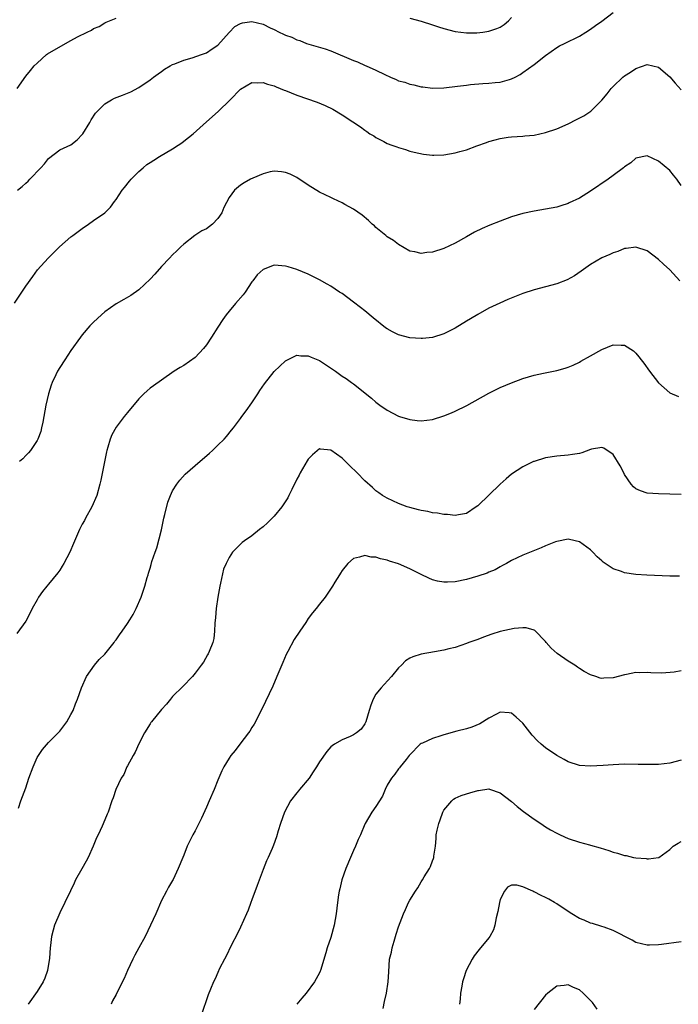
# Model space of a CAD drawing. Units: inches. Extents: x 2595000 to 2598000, y 1512000 to 1515000.
# Drawn here: x 2597040 to 2597157, y 1513005 to 1513179 of the extents above; entities that cross this region are included whole.
import ezdxf

# ---------------------------------------------------------------- set-up
doc = ezdxf.new("R2010")
doc.units = ezdxf.units.IN
doc.header["$MEASUREMENT"] = 0
doc.layers.add('LD25951512_10ft', color=60, linetype='Continuous')

msp = doc.modelspace()

# ---------------------------------------------------------------- linework, layer by layer
at = {"layer": 'LD25951512_10ft'}
for points, elevation in [([(2597039.55, 1513149), (2597040.34, 1513149.66), (2597041, 1513150.26), (2597041.41, 1513150.59), (2597041.74, 1513151), (2597043.66, 1513153), (2597044.3, 1513153.7), (2597045, 1513154.62), (2597047, 1513156.14), (2597048.96, 1513157.04), (2597050.09, 1513157.91), (2597051, 1513158.86), (2597051.1, 1513159), (2597052.34, 1513161), (2597052.56, 1513161.44), (2597053.34, 1513162.66), (2597055, 1513164.32), (2597056.17, 1513165), (2597056.72, 1513165.28), (2597058.15, 1513165.85), (2597059.57, 1513166.43), (2597061, 1513167.19), (2597063, 1513168.52), (2597063.6, 1513169), (2597064.41, 1513169.59), (2597065, 1513169.99), (2597065.58, 1513170.42), (2597066.54, 1513171), (2597067, 1513171.24), (2597067.36, 1513171.36), (2597069, 1513172.05), (2597070.44, 1513172.44), (2597072.13, 1513173), (2597073, 1513173.31), (2597074, 1513174), (2597075, 1513174.67), (2597077, 1513176.9), (2597078.03, 1513177.97), (2597079, 1513178.53), (2597079.36, 1513178.64), (2597081, 1513178.88), (2597083, 1513178.39), (2597084.25, 1513177.75), (2597085, 1513177.42), (2597085.84, 1513177), (2597086.64, 1513176.64), (2597087, 1513176.43), (2597088.08, 1513176.08), (2597089, 1513175.63), (2597089.49, 1513175.49), (2597090.71, 1513175), (2597094, 1513174), (2597095, 1513173.65), (2597099, 1513171.97), (2597099.7, 1513171.7), (2597101.08, 1513171.08), (2597101.24, 1513171), (2597103, 1513170.24), (2597104.54, 1513169.46), (2597105.57, 1513169), (2597106.58, 1513168.58), (2597107, 1513168.38), (2597108.12, 1513168.12), (2597109, 1513167.77), (2597109.68, 1513167.68), (2597111, 1513167.31), (2597111.29, 1513167.29), (2597113, 1513167.07), (2597115, 1513167.15), (2597117.43, 1513167.43), (2597119, 1513167.63), (2597119.71, 1513167.71), (2597121.89, 1513167.89), (2597123, 1513167.93), (2597124.07, 1513168.07), (2597125, 1513168.13), (2597126.61, 1513168.61), (2597127, 1513168.7), (2597127.62, 1513169), (2597128.51, 1513169.49), (2597129, 1513169.82), (2597131, 1513171.27), (2597133, 1513172.86), (2597135, 1513174.27), (2597135.47, 1513174.53), (2597136.38, 1513175), (2597139, 1513176.29), (2597140.13, 1513177), (2597141, 1513177.51), (2597141.84, 1513178.16), (2597143, 1513178.92), (2597145, 1513180.45)], 8330), ([(2597039.47, 1513167), (2597041, 1513169.2), (2597041.81, 1513170.19), (2597042.49, 1513171), (2597043, 1513171.5), (2597044.65, 1513173), (2597044.86, 1513173.14), (2597048.02, 1513175), (2597049, 1513175.49), (2597050.13, 1513176.13), (2597051.85, 1513177), (2597052.65, 1513177.35), (2597053, 1513177.61), (2597054.01, 1513177.99), (2597055, 1513178.64), (2597055.26, 1513178.74), (2597055.82, 1513179), (2597057, 1513179.48)], 8340), ([(2597109, 1513179.46), (2597111, 1513178.9), (2597113, 1513178.3), (2597114.07, 1513177.93), (2597115, 1513177.63), (2597117, 1513177.11), (2597119, 1513176.88), (2597120.88, 1513176.88), (2597121.91, 1513177), (2597123, 1513177.15), (2597124.4, 1513177.6), (2597125, 1513177.86), (2597125.69, 1513178.31), (2597126.45, 1513179), (2597127, 1513179.6)], 8340), ([(2597038.99, 1513129.01), (2597041, 1513132.05), (2597042.22, 1513133.78), (2597043.09, 1513134.91), (2597044.98, 1513137.02), (2597045.98, 1513138.02), (2597046.98, 1513139), (2597049, 1513140.75), (2597049.32, 1513141), (2597050.29, 1513141.71), (2597051, 1513142.26), (2597052.13, 1513143), (2597053, 1513143.64), (2597054.98, 1513145.02), (2597055.97, 1513146.03), (2597056.73, 1513147), (2597057, 1513147.35), (2597058.09, 1513149), (2597058.5, 1513149.5), (2597059.36, 1513150.64), (2597059.68, 1513151), (2597061, 1513152.3), (2597061.78, 1513153), (2597062.46, 1513153.54), (2597063, 1513153.92), (2597063.65, 1513154.35), (2597064.66, 1513155), (2597067, 1513156.32), (2597068, 1513157), (2597068.62, 1513157.38), (2597069, 1513157.67), (2597070.66, 1513159), (2597073, 1513161.14), (2597075.03, 1513162.97), (2597077.21, 1513165), (2597079, 1513166.87), (2597081, 1513168.09), (2597082.01, 1513168.01), (2597083, 1513168.08), (2597083.79, 1513167.79), (2597085, 1513167.47), (2597085.32, 1513167.32), (2597086.73, 1513166.73), (2597087, 1513166.64), (2597089, 1513165.84), (2597092.6, 1513164.6), (2597094, 1513164), (2597095.34, 1513163.34), (2597097, 1513162.38), (2597098.9, 1513161.1), (2597100.23, 1513160.23), (2597101, 1513159.64), (2597101.39, 1513159.39), (2597101.92, 1513159), (2597102.61, 1513158.61), (2597103, 1513158.36), (2597104.38, 1513157.63), (2597105, 1513157.31), (2597105.78, 1513157), (2597106.7, 1513156.7), (2597107, 1513156.55), (2597108.23, 1513156.23), (2597109, 1513155.94), (2597109.76, 1513155.76), (2597111.4, 1513155.4), (2597113, 1513155.23), (2597113.22, 1513155.22), (2597115, 1513155.27), (2597117, 1513155.61), (2597117.86, 1513155.86), (2597119, 1513156.19), (2597120.87, 1513156.87), (2597122.55, 1513157.45), (2597123, 1513157.63), (2597124.09, 1513157.91), (2597125, 1513158.18), (2597126.39, 1513158.39), (2597127, 1513158.46), (2597129, 1513158.58), (2597129.37, 1513158.63), (2597131, 1513158.78), (2597133, 1513159.2), (2597135, 1513159.9), (2597137, 1513160.79), (2597138.49, 1513161.5), (2597139.81, 1513162.19), (2597141.02, 1513162.98), (2597143, 1513164.93), (2597143.95, 1513166.05), (2597144.65, 1513167), (2597145, 1513167.38), (2597146.72, 1513169), (2597147, 1513169.23), (2597148.07, 1513169.93), (2597149, 1513170.57), (2597151, 1513171.26), (2597153, 1513170.76), (2597155, 1513169.05), (2597155.95, 1513167.95), (2597157, 1513166.78)], 8320), ([(2597157, 1513149.88), (2597156.23, 1513151), (2597155.68, 1513151.68), (2597155, 1513152.48), (2597153, 1513154.15), (2597151, 1513155.1), (2597149, 1513154.7), (2597148.11, 1513153.89), (2597147, 1513153.14), (2597146.84, 1513153), (2597145, 1513151.62), (2597144.09, 1513151), (2597141, 1513148.84), (2597139, 1513147.63), (2597137.21, 1513146.79), (2597137, 1513146.67), (2597135.72, 1513146.28), (2597135, 1513146.02), (2597133, 1513145.67), (2597131, 1513145.34), (2597129, 1513144.88), (2597127, 1513144.28), (2597125, 1513143.57), (2597123.16, 1513142.84), (2597121.78, 1513142.22), (2597120.43, 1513141.57), (2597119, 1513140.79), (2597117, 1513139.64), (2597115, 1513138.7), (2597113, 1513138.08), (2597112.01, 1513137.99), (2597111, 1513137.85), (2597109.89, 1513138.11), (2597109, 1513138.24), (2597107, 1513139.41), (2597106.11, 1513140.11), (2597105, 1513140.8), (2597104.75, 1513141), (2597103, 1513142.44), (2597102.71, 1513142.71), (2597102.35, 1513143), (2597101.68, 1513143.68), (2597100.58, 1513144.58), (2597099, 1513145.69), (2597097.49, 1513146.51), (2597097, 1513146.79), (2597095.5, 1513147.5), (2597095, 1513147.7), (2597093, 1513148.68), (2597091, 1513149.94), (2597089, 1513151.27), (2597087.83, 1513151.83), (2597087, 1513152.18), (2597086.28, 1513152.29), (2597085, 1513152.39), (2597084.25, 1513152.25), (2597083, 1513151.93), (2597081.17, 1513151.17), (2597080.81, 1513151), (2597079.67, 1513150.33), (2597079, 1513149.89), (2597077.93, 1513149), (2597077, 1513147.74), (2597076.04, 1513145.96), (2597075.71, 1513145), (2597075, 1513143.99), (2597074.05, 1513143), (2597073, 1513142.19), (2597072.16, 1513141.84), (2597070.91, 1513141), (2597069, 1513139.49), (2597068.46, 1513139), (2597067.73, 1513138.27), (2597067, 1513137.57), (2597066.46, 1513137), (2597065, 1513135.51), (2597063.83, 1513134.17), (2597063, 1513133.28), (2597061, 1513131.37), (2597059.58, 1513130.42), (2597058.33, 1513129.67), (2597057, 1513128.92), (2597055, 1513127.49), (2597054.43, 1513127), (2597053, 1513125.67), (2597052.36, 1513125), (2597051, 1513123.41), (2597050.68, 1513123), (2597049, 1513120.64), (2597047.9, 1513119), (2597047, 1513117.63), (2597046.64, 1513117), (2597046.34, 1513116.34), (2597045.69, 1513115), (2597045.49, 1513114.51), (2597045.01, 1513113), (2597044.57, 1513111), (2597044.21, 1513109), (2597043.99, 1513107.99), (2597043.8, 1513107), (2597043.64, 1513106.36), (2597043.13, 1513105), (2597043, 1513104.74), (2597041.82, 1513103), (2597041.47, 1513102.53), (2597041, 1513102.07), (2597040.49, 1513101.51), (2597039.86, 1513101)], 8310), ([(2597156.76, 1513133), (2597155, 1513134.91), (2597153.91, 1513135.91), (2597153, 1513136.79), (2597151, 1513138.28), (2597149, 1513138.94), (2597147.28, 1513138.72), (2597147, 1513138.7), (2597145.8, 1513138.2), (2597145, 1513137.94), (2597144.37, 1513137.63), (2597143, 1513137.03), (2597141, 1513135.87), (2597139.75, 1513135), (2597139.32, 1513134.68), (2597138.13, 1513133.87), (2597136.84, 1513133.16), (2597135, 1513132.46), (2597133, 1513131.92), (2597131, 1513131.41), (2597129, 1513130.76), (2597126.33, 1513129.67), (2597124.94, 1513129.06), (2597123, 1513128.15), (2597121, 1513127.05), (2597119.73, 1513126.27), (2597119, 1513125.85), (2597117, 1513124.64), (2597115, 1513123.64), (2597113, 1513122.98), (2597111.22, 1513122.78), (2597111, 1513122.78), (2597109, 1513122.93), (2597107, 1513123.46), (2597105.95, 1513123.95), (2597105, 1513124.51), (2597104.7, 1513124.7), (2597102.47, 1513126.47), (2597101, 1513127.69), (2597100.25, 1513128.25), (2597099, 1513129.24), (2597097, 1513130.73), (2597096.56, 1513131), (2597095, 1513132.05), (2597094.38, 1513132.38), (2597093, 1513133.17), (2597091, 1513134.15), (2597089, 1513134.98), (2597087.44, 1513135.44), (2597087, 1513135.6), (2597085.67, 1513135.67), (2597085, 1513135.74), (2597083, 1513135.01), (2597081.96, 1513134.04), (2597081.19, 1513133), (2597081, 1513132.79), (2597079.82, 1513131), (2597079.47, 1513130.53), (2597078.12, 1513129), (2597077, 1513127.61), (2597076.48, 1513127), (2597075.87, 1513126.13), (2597075, 1513124.81), (2597073.9, 1513123), (2597073, 1513121.67), (2597072.49, 1513121), (2597071, 1513119.44), (2597069, 1513118.02), (2597068.32, 1513117.68), (2597067.26, 1513117), (2597065, 1513115.44), (2597063.59, 1513114.41), (2597063, 1513113.97), (2597062.47, 1513113.53), (2597061.88, 1513113), (2597061, 1513112.13), (2597059, 1513109.72), (2597058.43, 1513109), (2597057, 1513107.12), (2597056.24, 1513105.76), (2597055.93, 1513105), (2597055.55, 1513103.55), (2597055.36, 1513103), (2597055.28, 1513102.72), (2597054.94, 1513100.94), (2597054.29, 1513097.71), (2597054.13, 1513097), (2597053.56, 1513095), (2597052.67, 1513093), (2597051.57, 1513091), (2597051.39, 1513090.61), (2597051, 1513089.92), (2597050.52, 1513089), (2597049.46, 1513086.54), (2597048.77, 1513085), (2597047.74, 1513083), (2597047.47, 1513082.53), (2597047, 1513081.83), (2597046.65, 1513081.35), (2597045, 1513079.32), (2597044.7, 1513079), (2597043.95, 1513078.05), (2597043.24, 1513077), (2597043, 1513076.58), (2597042.16, 1513075), (2597041.77, 1513074.23), (2597041, 1513072.78), (2597039.43, 1513070.57)], 8300), ([(2597039.69, 1513039.69), (2597040.15, 1513041), (2597041, 1513043.32), (2597041.57, 1513045), (2597042.3, 1513047), (2597043, 1513048.64), (2597043.23, 1513049), (2597043.94, 1513050.06), (2597045, 1513051.33), (2597046.71, 1513053), (2597047, 1513053.34), (2597048.27, 1513055), (2597049, 1513056.26), (2597049.37, 1513057), (2597049.82, 1513058.18), (2597050.17, 1513059), (2597050.86, 1513061), (2597051.73, 1513063), (2597053.18, 1513065), (2597054.01, 1513065.99), (2597055, 1513066.96), (2597056.64, 1513069), (2597056.78, 1513069.22), (2597057, 1513069.49), (2597057.61, 1513070.39), (2597058.08, 1513071), (2597059, 1513072.36), (2597059.45, 1513073), (2597060.03, 1513073.97), (2597060.57, 1513075), (2597061.4, 1513077), (2597062.08, 1513079), (2597062.5, 1513080.5), (2597062.66, 1513081), (2597062.75, 1513081.25), (2597063, 1513082.14), (2597063.21, 1513082.79), (2597063.33, 1513083.33), (2597063.92, 1513085), (2597064.23, 1513085.77), (2597065, 1513088.91), (2597065.45, 1513091), (2597065.64, 1513091.64), (2597066.17, 1513093.83), (2597066.63, 1513095), (2597067, 1513095.81), (2597067.73, 1513097), (2597068.26, 1513097.74), (2597069.22, 1513098.78), (2597071, 1513100.34), (2597073.51, 1513102.49), (2597074.08, 1513103), (2597075, 1513103.9), (2597076.1, 1513105), (2597076.53, 1513105.47), (2597077.43, 1513106.57), (2597077.75, 1513107), (2597079, 1513108.61), (2597079.27, 1513109), (2597080.02, 1513109.98), (2597081, 1513111.38), (2597082.07, 1513113), (2597082.43, 1513113.57), (2597083.26, 1513114.74), (2597085, 1513116.96), (2597087, 1513118.84), (2597087.09, 1513118.91), (2597089, 1513119.81), (2597089.72, 1513119.72), (2597091, 1513119.74), (2597091.5, 1513119.5), (2597093, 1513118.89), (2597095.82, 1513117), (2597097, 1513116.15), (2597097.69, 1513115.69), (2597098.66, 1513115), (2597099, 1513114.75), (2597102.22, 1513112.22), (2597103, 1513111.53), (2597103.7, 1513111), (2597105, 1513110.12), (2597107, 1513109.05), (2597107.15, 1513109), (2597109, 1513108.43), (2597110.3, 1513108.3), (2597111, 1513108.2), (2597113, 1513108.44), (2597115, 1513109.08), (2597116.35, 1513109.65), (2597117, 1513109.91), (2597119.07, 1513110.93), (2597123, 1513113.13), (2597125, 1513114.11), (2597127, 1513114.97), (2597129, 1513115.72), (2597131, 1513116.3), (2597132.66, 1513116.66), (2597135, 1513117.13), (2597136.48, 1513117.52), (2597137, 1513117.72), (2597137.91, 1513118.09), (2597139, 1513118.6), (2597139.25, 1513118.75), (2597141, 1513119.71), (2597143, 1513120.85), (2597145, 1513121.65), (2597146.4, 1513121.6), (2597147, 1513121.62), (2597148.58, 1513120.58), (2597149, 1513120.2), (2597149.54, 1513119.54), (2597149.92, 1513119), (2597150.4, 1513118.4), (2597151.4, 1513117), (2597153, 1513114.94), (2597155, 1513113.15), (2597156.55, 1513112.55)], 8290), ([(2597157, 1513095.21), (2597155, 1513095.24), (2597153, 1513095.28), (2597151, 1513095.41), (2597149.82, 1513095.82), (2597149, 1513096.19), (2597148.57, 1513096.57), (2597148.19, 1513097), (2597147, 1513098.75), (2597146.86, 1513099), (2597146.23, 1513100.23), (2597145, 1513102.28), (2597143.36, 1513103.36), (2597143, 1513103.52), (2597141.18, 1513103.18), (2597141, 1513103.13), (2597139.43, 1513102.57), (2597139, 1513102.47), (2597137.76, 1513102.24), (2597137, 1513102.14), (2597135, 1513101.97), (2597133, 1513101.66), (2597131, 1513101.05), (2597130.88, 1513101), (2597129, 1513100.11), (2597127, 1513098.78), (2597126.04, 1513097.96), (2597125, 1513097.02), (2597121, 1513093.17), (2597120.76, 1513093), (2597119, 1513091.82), (2597117.62, 1513091.62), (2597117, 1513091.46), (2597115.64, 1513091.64), (2597115, 1513091.64), (2597113.87, 1513091.87), (2597113, 1513091.95), (2597112.16, 1513092.16), (2597111, 1513092.34), (2597110.5, 1513092.5), (2597109, 1513092.86), (2597108.53, 1513093), (2597107, 1513093.6), (2597105, 1513094.53), (2597104.16, 1513095), (2597103.51, 1513095.51), (2597103, 1513095.84), (2597102.41, 1513096.41), (2597101, 1513097.58), (2597099.64, 1513099), (2597098.3, 1513100.3), (2597097.62, 1513101), (2597097, 1513101.61), (2597095, 1513103.04), (2597093.2, 1513103.2), (2597093, 1513103.25), (2597091.77, 1513102.23), (2597091, 1513101.44), (2597090.83, 1513101.17), (2597089.6, 1513099), (2597089.4, 1513098.6), (2597089, 1513097.88), (2597088.09, 1513096.09), (2597087.57, 1513095), (2597087.4, 1513094.6), (2597086.34, 1513093), (2597085, 1513091.37), (2597083.82, 1513090.18), (2597083, 1513089.48), (2597082.37, 1513089), (2597081, 1513087.87), (2597079.73, 1513087), (2597079.33, 1513086.67), (2597077.62, 1513085), (2597077, 1513084.07), (2597076.48, 1513083), (2597076.02, 1513081.98), (2597075.5, 1513079.5), (2597075.36, 1513079), (2597075.01, 1513077), (2597074.71, 1513075), (2597074.56, 1513073.44), (2597074.45, 1513072.45), (2597074.4, 1513071), (2597074.27, 1513069.73), (2597074.09, 1513069), (2597073.44, 1513067.44), (2597073.29, 1513067), (2597073.19, 1513066.81), (2597072.45, 1513065.55), (2597072.06, 1513065), (2597071, 1513063.61), (2597070.5, 1513063), (2597068.78, 1513061.22), (2597067, 1513059.44), (2597066.62, 1513059), (2597065.91, 1513058.09), (2597065, 1513057.16), (2597063.25, 1513055), (2597063.16, 1513054.84), (2597063, 1513054.63), (2597062.02, 1513053), (2597061, 1513051.06), (2597060.37, 1513049.63), (2597060, 1513049), (2597059, 1513047.21), (2597058.89, 1513047), (2597058.33, 1513045.67), (2597057.89, 1513045), (2597056.95, 1513043), (2597056.5, 1513041.5), (2597056.26, 1513041), (2597055.56, 1513039), (2597055.38, 1513038.62), (2597055, 1513037.64), (2597054.51, 1513036.51), (2597053.8, 1513035), (2597053.52, 1513034.48), (2597052.95, 1513032.95), (2597052.06, 1513031), (2597051.67, 1513030.33), (2597050.94, 1513028.94), (2597049.83, 1513027), (2597049.55, 1513026.45), (2597048.93, 1513025.07), (2597047.93, 1513023), (2597047, 1513021.18), (2597046.11, 1513019), (2597045.86, 1513018.14), (2597045.57, 1513017), (2597045.38, 1513015.38), (2597045.3, 1513015), (2597045.18, 1513013.18), (2597044.84, 1513011), (2597044.37, 1513009.63), (2597044.09, 1513009), (2597043, 1513007.27), (2597041.45, 1513005)], 8280), ([(2597156.73, 1513080.73), (2597155, 1513080.74), (2597150.93, 1513080.93), (2597149, 1513081.02), (2597147, 1513081.31), (2597146.44, 1513081.56), (2597145, 1513082.04), (2597143.24, 1513083.24), (2597143, 1513083.47), (2597142.18, 1513084.18), (2597141.39, 1513085), (2597141, 1513085.38), (2597139, 1513086.84), (2597137.23, 1513087.23), (2597137, 1513087.26), (2597135, 1513086.87), (2597134.8, 1513086.8), (2597133, 1513086.12), (2597132.23, 1513085.77), (2597129, 1513084.46), (2597127, 1513083.52), (2597126.12, 1513083), (2597125.4, 1513082.6), (2597125, 1513082.41), (2597124.12, 1513081.88), (2597123, 1513081.43), (2597122.71, 1513081.29), (2597121, 1513080.72), (2597119, 1513080.16), (2597117, 1513079.76), (2597115.68, 1513079.68), (2597115, 1513079.68), (2597113.87, 1513079.87), (2597113, 1513080.1), (2597112.36, 1513080.36), (2597111, 1513081.01), (2597109, 1513082.02), (2597107, 1513082.9), (2597105.4, 1513083.4), (2597105, 1513083.57), (2597103.79, 1513083.79), (2597103, 1513084.11), (2597102.12, 1513084.12), (2597101, 1513084.41), (2597100.1, 1513084.1), (2597099, 1513083.88), (2597098.01, 1513083), (2597097, 1513081.72), (2597096.73, 1513081.27), (2597096.51, 1513081), (2597095.69, 1513079.69), (2597095.29, 1513079), (2597094, 1513077), (2597093, 1513075.78), (2597092.4, 1513075), (2597091.75, 1513074.25), (2597091, 1513073.26), (2597090.55, 1513072.55), (2597089.53, 1513071), (2597088.49, 1513069.51), (2597087.4, 1513067.4), (2597087.12, 1513066.88), (2597086.51, 1513065.49), (2597085.46, 1513063), (2597084.71, 1513061.29), (2597083.44, 1513058.56), (2597082.78, 1513057.22), (2597081.42, 1513054.58), (2597081, 1513053.95), (2597080.65, 1513053.35), (2597080.42, 1513053), (2597078.87, 1513051), (2597078.08, 1513049.92), (2597077.3, 1513049), (2597077, 1513048.55), (2597076.08, 1513047), (2597075.72, 1513046.28), (2597075, 1513044.65), (2597074.34, 1513043), (2597073.49, 1513041), (2597073, 1513039.89), (2597072.09, 1513037.91), (2597071, 1513035.71), (2597070.56, 1513035), (2597070.06, 1513033.94), (2597069.56, 1513033), (2597069, 1513031.41), (2597068.8, 1513031), (2597067.97, 1513029), (2597067.1, 1513027.1), (2597067, 1513026.91), (2597066.27, 1513025.73), (2597065.9, 1513025), (2597065, 1513023.36), (2597064, 1513021), (2597063.1, 1513019), (2597062.14, 1513017), (2597061, 1513015), (2597060.29, 1513013.71), (2597059.93, 1513013), (2597059.02, 1513011), (2597058.41, 1513009.59), (2597057.26, 1513007.26), (2597057, 1513006.75), (2597056.37, 1513005.63), (2597056.09, 1513005)], 8270), ([(2597157, 1513063.99), (2597155.77, 1513063.77), (2597153.6, 1513063.6), (2597151.64, 1513063.64), (2597151, 1513063.71), (2597149.66, 1513063.66), (2597149, 1513063.69), (2597147.36, 1513063.36), (2597147, 1513063.31), (2597145, 1513062.77), (2597143.32, 1513062.68), (2597143, 1513062.65), (2597142.71, 1513062.71), (2597141.9, 1513063), (2597141, 1513063.27), (2597139.88, 1513063.88), (2597139, 1513064.42), (2597138.66, 1513064.66), (2597138.19, 1513065), (2597137, 1513065.69), (2597135.05, 1513067.05), (2597134, 1513068), (2597133.13, 1513069), (2597133, 1513069.19), (2597131.13, 1513071.13), (2597131, 1513071.2), (2597129.6, 1513071.6), (2597129, 1513071.61), (2597127.48, 1513071.48), (2597125, 1513070.94), (2597123.53, 1513070.47), (2597122.06, 1513069.94), (2597121, 1513069.53), (2597119.42, 1513069), (2597119, 1513068.81), (2597117, 1513068.12), (2597115.87, 1513067.87), (2597115, 1513067.64), (2597113.37, 1513067.37), (2597111, 1513066.95), (2597109.54, 1513066.46), (2597109, 1513066.22), (2597108.25, 1513065.75), (2597107.51, 1513065), (2597107, 1513064.53), (2597105.75, 1513063), (2597104.42, 1513061.58), (2597103.92, 1513061), (2597103, 1513059.84), (2597102.48, 1513059), (2597102.09, 1513057.91), (2597101.77, 1513057), (2597101.2, 1513055), (2597101, 1513054.63), (2597100.35, 1513053.65), (2597099.53, 1513053), (2597099, 1513052.65), (2597098.4, 1513052.4), (2597097, 1513051.78), (2597095.66, 1513051), (2597095.26, 1513050.74), (2597095, 1513050.53), (2597094.3, 1513049.7), (2597093, 1513047.92), (2597092.46, 1513047), (2597091.9, 1513046.1), (2597091.15, 1513045), (2597089.46, 1513043), (2597089.26, 1513042.74), (2597089, 1513042.43), (2597087.86, 1513041), (2597086.8, 1513039), (2597086.12, 1513037), (2597085.71, 1513035.71), (2597085.4, 1513034.6), (2597084.85, 1513033.15), (2597084.59, 1513032.59), (2597083.9, 1513031), (2597083.64, 1513030.36), (2597083, 1513028.87), (2597081.97, 1513026.03), (2597081, 1513023.46), (2597080.85, 1513023), (2597080.36, 1513021.64), (2597080.08, 1513021), (2597079, 1513018.66), (2597078.5, 1513017.5), (2597077.38, 1513015.38), (2597076.49, 1513013.51), (2597076.18, 1513013), (2597075.32, 1513011.32), (2597075, 1513010.65), (2597074.5, 1513009.5), (2597074.24, 1513009), (2597073.69, 1513007.69), (2597073.3, 1513006.7), (2597072.02, 1513003)], 8260), ([(2597157, 1513048.17), (2597155, 1513047.68), (2597153, 1513047.44), (2597151, 1513047.4), (2597149.44, 1513047.44), (2597147, 1513047.47), (2597145, 1513047.39), (2597143.24, 1513047.24), (2597141, 1513047.1), (2597139, 1513047.26), (2597137, 1513047.9), (2597136.32, 1513048.32), (2597135, 1513048.99), (2597133, 1513050.35), (2597132.26, 1513051), (2597131.61, 1513051.61), (2597130.64, 1513052.64), (2597129, 1513054.72), (2597127.82, 1513055.82), (2597127, 1513056.52), (2597126.59, 1513056.59), (2597125, 1513056.66), (2597124.35, 1513056.35), (2597123, 1513055.63), (2597121.37, 1513054.63), (2597119.97, 1513054.03), (2597119, 1513053.72), (2597117.31, 1513053.31), (2597115, 1513052.68), (2597114.5, 1513052.5), (2597113, 1513052.02), (2597111.22, 1513051.22), (2597111, 1513051.14), (2597110.81, 1513051), (2597109, 1513049.16), (2597108.89, 1513049), (2597108.32, 1513048.32), (2597107.26, 1513047), (2597107.16, 1513046.84), (2597107, 1513046.68), (2597106.31, 1513045.69), (2597105.72, 1513045), (2597105, 1513043.74), (2597104.64, 1513043), (2597104.15, 1513041.85), (2597103, 1513039.98), (2597102.29, 1513039), (2597101.08, 1513037), (2597101, 1513036.85), (2597100.23, 1513035), (2597099.84, 1513034.16), (2597099.37, 1513033), (2597099, 1513032.22), (2597098.46, 1513031), (2597097.64, 1513029), (2597096.95, 1513027), (2597096.58, 1513025.42), (2597096.47, 1513025), (2597096.37, 1513024.37), (2597096.17, 1513023), (2597095.92, 1513021), (2597095.57, 1513019), (2597095, 1513016.82), (2597094.38, 1513015), (2597094.13, 1513014.13), (2597093.18, 1513011), (2597093.13, 1513010.87), (2597093, 1513010.59), (2597092.14, 1513009), (2597090.61, 1513007), (2597089.9, 1513006.1), (2597088.99, 1513005)], 8250), ([(2597104.26, 1513004.26), (2597104.49, 1513005.51), (2597104.84, 1513007), (2597105.18, 1513009), (2597105.26, 1513010.74), (2597105.42, 1513013), (2597105.75, 1513014.25), (2597105.85, 1513015), (2597106.19, 1513016.19), (2597106.6, 1513017.4), (2597107, 1513018.72), (2597107.85, 1513021), (2597108.2, 1513021.8), (2597108.76, 1513023), (2597109, 1513023.43), (2597109.97, 1513025), (2597110.39, 1513025.61), (2597111, 1513026.66), (2597111.24, 1513027), (2597111.55, 1513027.55), (2597112.45, 1513029), (2597112.65, 1513029.35), (2597113, 1513030.37), (2597113.19, 1513030.81), (2597113.22, 1513031), (2597113.22, 1513031.22), (2597113.51, 1513033), (2597113.68, 1513034.32), (2597113.68, 1513035), (2597113.83, 1513035.83), (2597114.1, 1513037), (2597114.35, 1513037.65), (2597114.84, 1513039), (2597115, 1513039.32), (2597116.4, 1513041), (2597116.7, 1513041.3), (2597117, 1513041.49), (2597118.05, 1513041.95), (2597119, 1513042.25), (2597119.6, 1513042.4), (2597121, 1513042.83), (2597121.17, 1513042.83), (2597123, 1513043.1), (2597123.08, 1513043.08), (2597125, 1513042.43), (2597127, 1513040.86), (2597128, 1513040), (2597129.12, 1513039.12), (2597131, 1513037.76), (2597132.16, 1513037), (2597133, 1513036.42), (2597133.89, 1513035.89), (2597135, 1513035.26), (2597135.59, 1513035), (2597137, 1513034.32), (2597139, 1513033.66), (2597140.8, 1513033.2), (2597141, 1513033.16), (2597142.68, 1513032.68), (2597144.2, 1513032.2), (2597145, 1513031.91), (2597145.73, 1513031.73), (2597147, 1513031.33), (2597147.31, 1513031.31), (2597148.58, 1513031), (2597149, 1513030.93), (2597150.81, 1513030.81), (2597151, 1513030.76), (2597151.27, 1513030.73), (2597153, 1513030.96), (2597153.09, 1513031), (2597155, 1513032.39), (2597155.63, 1513033), (2597156.47, 1513033.53), (2597157, 1513033.78)], 8240), ([(2597157, 1513016.04), (2597153.57, 1513015.57), (2597153, 1513015.5), (2597151.44, 1513015.44), (2597151, 1513015.44), (2597149, 1513015.95), (2597148.34, 1513016.34), (2597145, 1513018.07), (2597143.38, 1513018.62), (2597143, 1513018.78), (2597141.3, 1513019.3), (2597141, 1513019.35), (2597139.87, 1513019.87), (2597139, 1513020.17), (2597137.66, 1513021), (2597137, 1513021.39), (2597135, 1513022.76), (2597134.63, 1513023), (2597133.59, 1513023.59), (2597133, 1513023.9), (2597132.22, 1513024.22), (2597131, 1513024.91), (2597130.92, 1513024.92), (2597130.78, 1513025), (2597129, 1513025.76), (2597127.93, 1513026.07), (2597127, 1513026.05), (2597126.26, 1513025.74), (2597125.72, 1513025), (2597125, 1513023.56), (2597124.84, 1513023), (2597124.56, 1513021.44), (2597124.28, 1513020.28), (2597124.05, 1513019), (2597123.81, 1513018.19), (2597123.17, 1513017), (2597123, 1513016.76), (2597121.28, 1513014.72), (2597120.4, 1513013.6), (2597120.01, 1513013), (2597118.99, 1513011), (2597118.47, 1513009.53), (2597118.32, 1513009), (2597118.2, 1513008.2), (2597117.94, 1513007), (2597117.9, 1513005.9), (2597117.81, 1513005)], 8230), ([(2597142.15, 1513004.15), (2597141.3, 1513005.3), (2597141, 1513005.67), (2597139.66, 1513007), (2597139, 1513007.54), (2597137.95, 1513007.95), (2597137, 1513008.44), (2597136.31, 1513008.31), (2597135, 1513008.2), (2597133.44, 1513007), (2597133, 1513006.62), (2597131, 1513004.09)], 8220)]:
    msp.add_lwpolyline(points, dxfattribs=dict(at, elevation=elevation))

doc.saveas('drawing.dxf')
